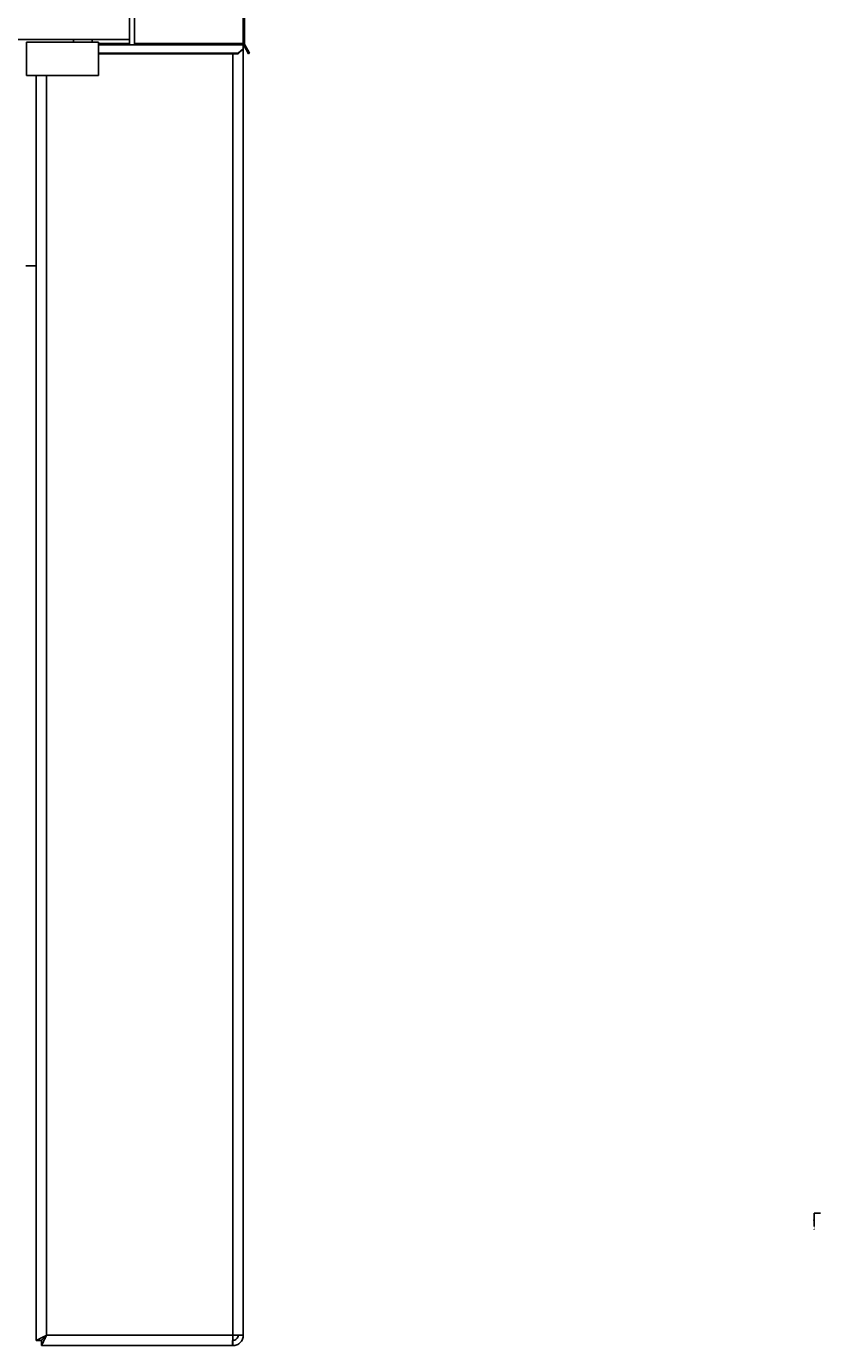
# Model space of a CAD drawing. Units: millimetres. Extents: x -5243 to 3244, y -5120 to 3296.
# Drawn here: x -1805 to -1038, y -1106 to 168 of the extents above; entities that cross this region are included whole.
import ezdxf

# ---------------------------------------------------------------- set-up
doc = ezdxf.new("R2010")
doc.units = ezdxf.units.MM
doc.styles.add('SLDTEXTSTYLE0', font='TXT', dxfattribs={"width": 0.75})

msp = doc.modelspace()

# ---------------------------------------------------------------- linework, layer by layer
at = {"color": 7, "linetype": 'Continuous', "lineweight": 25}
for p, q in [((-1595.2, 358.2), (-1595.2, 151.3)), ((-1594.2, 228.2), (-1594.2, 151.3)), ((-1705.2, 150.1), (-1705.2, 210.8)), ((-1700.2, 150.1), (-1700.2, 210.8)), ((-2161.3, 155.1), (-1705.2, 155.1)), ((-1759.2, 155.1), (-1759.2, 152.5)), ((-1741.2, 152.5), (-1741.2, 155.1)), ((-1804.7, 120.5), (-1804.7, 152.5)), ((-1735.2, 152.5), (-1804.7, 152.5)), ((-1735.2, 120.5), (-1735.2, 152.5)), ((-1735.2, 151.3), (-1705.2, 151.3)), ((-1735.2, 150.1), (-1595.2, 150.1)), ((-1735.2, 142), (-1600.2, 142)), ((-1735.2, 141.5), (-1600.2, 141.5)), ((-1705.2, 150.1), (-1700.2, 150.1)), ((-1700.2, 151.3), (-1595.2, 151.3)), ((-1605.2, 141.5), (-1605.2, -1096.4)), ((-1600.2, 142), (-1595.2, 146.3)), ((-1595.2, 145.8), (-1600.2, 141.5)), ((-1600.2, 141.5), (-1600.2, 142)), ((-1595.2, 151.3), (-1595.2, 150.1)), ((-1595.2, 151.3), (-1594.2, 151.3)), ((-1595.2, 150.1), (-1595.2, 146.3)), ((-1595.2, 146.3), (-1595.2, 145.8)), ((-1595.2, 145.8), (-1595.2, -1096.4)), ((-1593.9, 150.1), (-1594.8, 149.6)), ((-1594.8, 149.6), (-1590.1, 141.5)), ((-1593.9, 150.1), (-1589.2, 142)), ((-1589.2, 142), (-1590.1, 141.5)), ((-1735.2, 120.5), (-1804.7, 120.5)), ((-1795.2, -63.4), (-1795.2, 120.5)), ((-1795.2, 120.5), (-1795.2, -1101.3)), ((-1785.2, 120.5), (-1785.2, -1096.4)), ((-1795.2, -63.4), (-1805.2, -63.4)), ((-1044, -978.5), (-1037.7, -978.5)), ((-1044, -978.5), (-1044, -991.2)), ((-1795.2, -1101.3), (-1790.2, -1101.3)), ((-1790.1, -1101.2), (-1790.2, -1101.3)), ((-1790.2, -1106.4), (-1790.2, -1101.4)), ((-1790.2, -1106.4), (-1605.9, -1106.4)), ((-1785.2, -1096.4), (-1605.2, -1096.4)), ((-1605.9, -1106.4), (-1605.2, -1106.4)), ((-1605.2, -1101.3), (-1605.5, -1101.3)), ((-1605.5, -1101.4), (-1605.2, -1101.4)), ((-1595.2, -1096.4), (-1605.2, -1096.4)), ((-1605.2, -1096.4), (-1605.2, -1101.3)), ((-1604.7, -1101.3), (-1605.2, -1101.3)), ((-1605.2, -1106.4), (-1605.2, -1101.4))]:
    msp.add_line(p, q, dxfattribs=at)
at = {"color": 7, "linetype": 'Continuous', "lineweight": 25, "flags": 128}
msp.add_lwpolyline([(-1785.2, -1096.4), (-1785.2, -1096.4)], dxfattribs=at)
at = {"color": 7, "linetype": 'Continuous', "lineweight": 25}
for radius in [3.4, 2.4]:
    msp.add_arc((-1591.8, 151.3), radius, 180, 210, dxfattribs=at)
for points, knots in [([(-1795.2, -1101.3), (-1795.2, -1101.3), (-1795.1, -1101.2), (-1794.7, -1101.1), (-1794.3, -1100.9), (-1793.7, -1100.6), (-1793, -1100.2), (-1792.6, -1100), (-1791.9, -1099.7), (-1790.9, -1099.2), (-1789.4, -1098.4), (-1787.4, -1097.5), (-1786, -1096.8), (-1785.2, -1096.4)], [0, 0, 0, 0, 0.138471, 0.19749, 0.249758, 0.371494, 0.413551, 0.456357, 0.499936, 0.593811, 0.70839, 0.84377, 1, 1, 1, 1]), ([(-1785.2, -1096.4), (-1785.5, -1097), (-1786.2, -1098.2), (-1787, -1100.1), (-1787.9, -1101.8), (-1788.6, -1103.3), (-1789.3, -1104.5), (-1789.7, -1105.4), (-1790, -1106), (-1790.1, -1106.3), (-1790.1, -1106.4), (-1790.2, -1106.4)], [0, 0, 0, 0, 0.125469, 0.250915, 0.375733, 0.500451, 0.616723, 0.732922, 0.836013, 0.939175, 1, 1, 1, 1]), ([(-1790.2, -1101.3), (-1790.2, -1101.3), (-1790.2, -1101.2), (-1789.8, -1100.9), (-1789.3, -1100.4), (-1788.5, -1099.7), (-1787.2, -1098.3), (-1785.9, -1097.1), (-1785.2, -1096.4)], [0, 0, 0, 0, 0.121813, 0.221834, 0.336781, 0.463778, 0.682153, 1, 1, 1, 1]), ([(-1785.2, -1096.4), (-1786, -1097.1), (-1787.3, -1098.4), (-1788.8, -1100), (-1789.7, -1100.8), (-1790.1, -1101.3), (-1790.1, -1101.4), (-1790.2, -1101.4)], [0, 0, 0, 0, 0.338504, 0.577266, 0.747472, 0.887665, 1, 1, 1, 1])]:
    msp.add_open_spline(points, degree=3, knots=knots, dxfattribs=at)
for points in [[(-1605.9, -1106.4), (-1605.9, -1106.3), (-1605.8, -1106.3), (-1605.8, -1105.7), (-1605.7, -1104.7), (-1605.6, -1103.5), (-1605.5, -1102), (-1605.4, -1100.2), (-1605.3, -1098.3), (-1605.3, -1097), (-1605.2, -1096.4)], [(-1595.2, -1096.4), (-1595.3, -1097), (-1595.3, -1098.3), (-1595.9, -1100.2), (-1596.9, -1102), (-1598.1, -1103.5), (-1599.6, -1104.7), (-1601.4, -1105.7), (-1603.3, -1106.3), (-1604.6, -1106.3), (-1605.2, -1106.4)], [(-1600.2, -1096.4), (-1600.3, -1097), (-1600.4, -1098.3), (-1601.6, -1100), (-1603.3, -1101.1), (-1604.6, -1101.3), (-1605.2, -1101.4)]]:
    msp.add_open_spline(points, degree=3, dxfattribs=at)
msp.add_solid([(-1044, -991.2), (-1043, -984.8), (-1045, -984.8)], dxfattribs=at)

# ---------------------------------------------------------------- texts
at = {"color": 7, "linetype": 'Continuous', "insert": (-1045.1, -991.2), "char_height": 3.5, "attachment_point": 1, "style": 'SLDTEXTSTYLE0'}
msp.add_mtext('J', dxfattribs=at)

doc.saveas('drawing.dxf')
